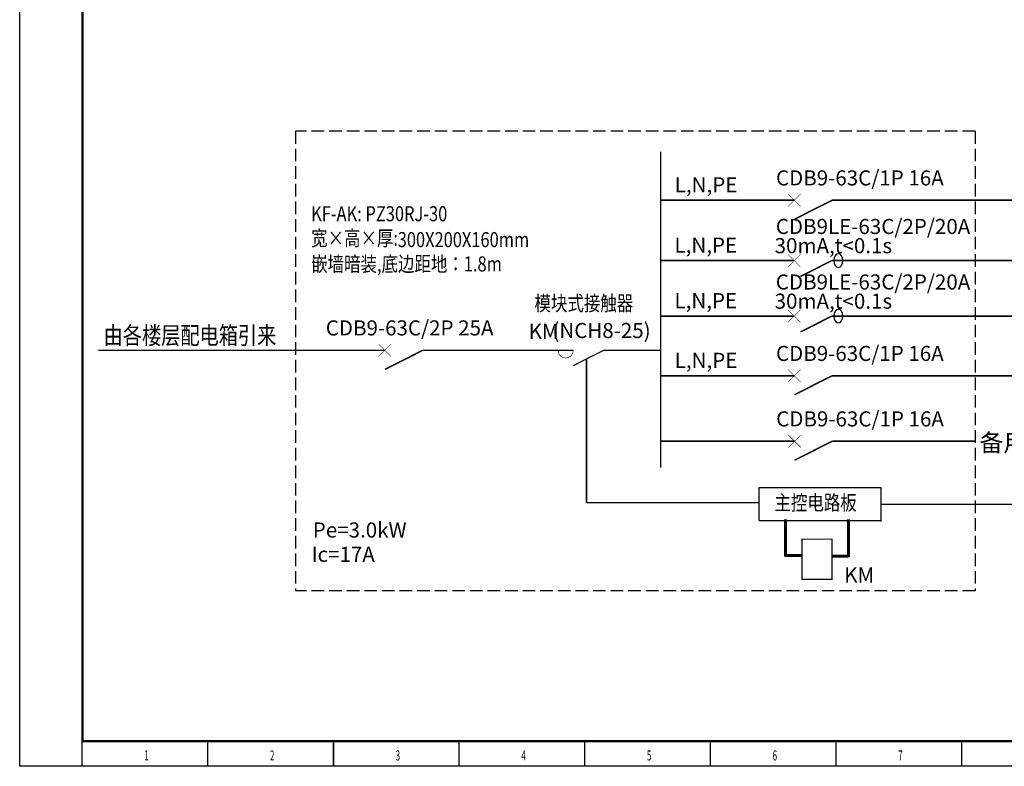
# Model space of a CAD drawing. Extents: x 4141886 to 7761530, y -2348051 to -114501.
# Drawn here: x 4338642 to 4358233, y -1109540 to -1094690 of the extents above; entities that cross this region are included whole.
import ezdxf
from ezdxf.enums import TextEntityAlignment as Align

# ---------------------------------------------------------------- set-up
doc = ezdxf.new("R2010")
doc.units = 0
doc.header["$LTSCALE"] = 1000
doc.header["$MEASUREMENT"] = 0
doc.linetypes.add('CONTINOUS', pattern=[0])
doc.linetypes.add('DASH', pattern=[0.35, 0.25, -0.1])
for name, color, linetype in [('BXT', 4, 'Continuous'), ('E-CAPL-1', 7, 'Continuous'), ('E-CAPL-3', 7, 'Continuous'), ('LVTRY', 6, 'Continuous'), ('PUB_TEXT', 7, 'Continuous'), ('PUB_TITLE', 4, 'Continuous'), ('SYST', 3, 'Continuous'), ('TAB', 7, 'Continuous')]:
    doc.layers.add(name, color=color, linetype=linetype)
doc.styles.add('-仿宋_GB2312', font='txt', dxfattribs={"width": 0.8})
doc.styles.add('-宋体', font='txt', dxfattribs={"width": 0.8})
doc.styles.add('_SIMPLEX', font='SIMPLEX.shx', dxfattribs={"width": 0.8})

# ---------------------------------------------------------------- blocks, each defined once
blk = doc.blocks.new('1107AA')
at = {"color": 3, "linetype": 'Continuous'}
for points, const_width in [([(0, -7.5), (-3.79, 0)], 0.3), ([(-1.25, 1.25), (1.25, -1.25)], 0.1), ([(1.25, 1.25), (-1.25, -1.25)], 0.1)]:
    blk.add_lwpolyline(points, dxfattribs=dict(at, const_width=const_width))
blk = doc.blocks.new('1104A')
at = {"color": 3, "linetype": 'CONTINOUS', "const_width": 0.15}
blk.add_lwpolyline([(0, 3.75, 1), (0, 0)], format="xyb", dxfattribs=at)
at = {"color": 3, "linetype": 'CONTINOUS', "const_width": 0.3}
blk.add_lwpolyline([(0, -7.5), (-3.79, 0)], dxfattribs=at)
blk = doc.blocks.new('S')
at = {"color": 3, "linetype": 'Continuous', "const_width": 0.2}
blk.add_lwpolyline([(-0.9, 0.9, 1), (0.9, 0.9, 1)], format="xyb", close=True, dxfattribs=at)
blk = doc.blocks.new('1113AA')
at = {"color": 3, "linetype": 'Continuous'}
for points, const_width in [([(-1.25, 1.25), (1.25, -1.25)], 0.1), ([(1.25, 1.25), (-1.25, -1.25)], 0.1), ([(0, -7.5), (-3.16, -1.25)], 0.3)]:
    blk.add_lwpolyline(points, dxfattribs=dict(at, const_width=const_width))
at = {"color": 3, "linetype": 'Continuous', "xscale": 1.5, "zscale": 1.5}
blk.add_blockref('S', (0, -9.68), dxfattribs=at)
blk = doc.blocks.new('A$C4EBF5941')
at = {"layer": 'PUB_TITLE'}
for p, q in [((2504, 0), (2504, 1000)), ((7504, 0), (7504, 1000)), ((12504, 0), (12504, 1000)), ((12513, 0), (12513, 1000)), ((17504, 0), (17504, 1000)), ((22504, 0), (22504, 1000)), ((27504, 0), (27504, 1000)), ((32504, 0), (32504, 1000)), ((37504, 0), (37504, 1000))]:
    blk.add_line(p, q, dxfattribs=at)
blk.add_lwpolyline([(13, 0), (13, 59400), (84113, 59400), (84113, 0)], close=True, dxfattribs=at)
at = {"layer": 'PUB_TITLE', "const_width": 100}
blk.add_lwpolyline([(2513, 1000), (83113, 1000), (83113, 58400), (2513, 58400)], close=True, dxfattribs=at)
at = {"layer": 'PUB_TEXT', "style": '_SIMPLEX', "width": 0.6}
for s, p in [('1', (4971, 231)), ('2', (9971, 231)), ('3', (14971, 231)), ('4', (19971, 231)), ('5', (24971, 231)), ('6', (29971, 231)), ('7', (34971, 231))]:
    blk.add_text(s, height=400, dxfattribs=at).set_placement(p)

msp = doc.modelspace()

# ---------------------------------------------------------------- linework, layer by layer
at = {"color": 3, "linetype": 'Continuous', "const_width": 24}
msp.add_lwpolyline([(4354205.6, -1105023.2), (4354205.6, -1105823.2), (4354805.6, -1105823.2), (4354805.6, -1105023.2)], close=True, dxfattribs=at)
at = {"layer": 'E-CAPL-1', "color": 1, "linetype": 'Continuous', "const_width": 60}
for points in [[(4353876.8, -1105370.2), (4353876.8, -1104631.2)], [(4355132, -1105377.9), (4355132, -1104631.2)], [(4354212.4, -1105350.2), (4353881.3, -1105350.2)], [(4354813.1, -1105357.9), (4355136.5, -1105357.9)]]:
    msp.add_lwpolyline(points, dxfattribs=at)
at = {"layer": 'E-CAPL-3', "color": 1, "linetype": 'DASH'}
for p, q in [((4357650.4, -1096906.6), (4344129.5, -1096906.6)), ((4344129.5, -1096906.6), (4344129.5, -1106053.1)), ((4357650.4, -1096906.6), (4357650.4, -1106053.1)), ((4357650.4, -1106053.1), (4344129.5, -1106053.1))]:
    msp.add_line(p, q, dxfattribs=at)
at = {"layer": 'SYST', "color": 3, "linetype": 'Continuous', "const_width": 30}
for points in [[(4351393.6, -1103600.5), (4351393.6, -1097313)], [(4351393.6, -1098281.2), (4354055.3, -1098281.2)], [(4354805.3, -1098281.2), (4365602.6, -1098281.2)], [(4351389.6, -1099481.2), (4354051.4, -1099481.2)], [(4354801.4, -1099481.2), (4365602.6, -1099481.2)], [(4351389.6, -1100585.2), (4354051.4, -1100585.2)], [(4354801.4, -1100585.2), (4365602.6, -1100585.2)], [(4340205.9, -1101267.9), (4345908.1, -1101267.9)], [(4344850, -1101267.9), (4345908.1, -1101267.9)], [(4346658.1, -1101267.9), (4349655.4, -1101267.9)], [(4350255.5, -1101267.9), (4351403.9, -1101267.9)], [(4349920.5, -1101437.2), (4349920.5, -1104296.1)], [(4351393.6, -1101772.5), (4354055.3, -1101772.5)], [(4354805.3, -1101772.5), (4365602.6, -1101772.5)], [(4351393.6, -1103074), (4354058.7, -1103074)], [(4354808.7, -1103074), (4357650.4, -1103074)], [(4349920.5, -1104296.1), (4353338, -1104296.1)], [(4355777.7, -1104328.5), (4365602.6, -1104328.5)]]:
    msp.add_lwpolyline(points, dxfattribs=at)
at = {"layer": 'TAB'}
for p, q in [((4353355.9, -1104652.2), (4353355.9, -1103996.6)), ((4353355.9, -1103996.6), (4355777.7, -1103996.6)), ((4355777.7, -1103996.6), (4355777.7, -1104669.1)), ((4353355.9, -1104652.2), (4355778.5, -1104652.2))]:
    msp.add_line(p, q, dxfattribs=at)

# ---------------------------------------------------------------- block references
at = {"layer": 'BXT', "xscale": 80, "yscale": 80, "zscale": 79.99999999999999, "rotation": 90}
msp.add_blockref('1104A', (4349655.5, -1101267.9), dxfattribs=at)
at = {"layer": 'LVTRY', "xscale": 0.5, "yscale": 0.5, "zscale": 0.5}
msp.add_blockref('A$C4EBF5941', (4338635.1, -1109540.1), dxfattribs=at)
at = {"layer": 'SYST', "color": 3, "linetype": 'Continuous', "xscale": 100, "yscale": 100, "zscale": 100, "rotation": 90}
for name, p in [('1107AA', (4354055.3, -1098281.2)), ('1113AA', (4354051.4, -1099481.2)), ('1113AA', (4354051.4, -1100585.2)), ('1107AA', (4345908.1, -1101267.9)), ('1107AA', (4354055.3, -1101772.5)), ('1107AA', (4354058.7, -1103074))]:
    msp.add_blockref(name, p, dxfattribs=at)

# ---------------------------------------------------------------- texts
at = {"color": 7, "style": '-宋体'}
for s, p in [('CDB9-63C/1P 16A', (4353689.4, -1097987.1)), ('L,N,PE', (4351674.9, -1098124)), ('CDB9LE-63C/2P/20A', (4353685.5, -1098953)), ('L,N,PE', (4351670.9, -1099324)), ('30mA,t<0.1s', (4353662.7, -1099334.8)), ('CDB9LE-63C/2P/20A', (4353685.5, -1100057)), ('L,N,PE', (4351670.9, -1100428)), ('30mA,t<0.1s', (4353662.7, -1100438.8)), ('CDB9-63C/2P 25A', (4344731.2, -1100970.5)), ('KM', (4348768.2, -1101038.5)), ('(NCH8-25)', (4349240.9, -1101022.3)), ('CDB9-63C/1P 16A', (4353689.4, -1101478.4)), ('L,N,PE', (4351674.9, -1101615.3)), ('CDB9-63C/1P 16A', (4353692.9, -1102779.9)), ('Pe=3.0kW', (4344473.4, -1104989.6)), ('Ic=17A', (4344448.7, -1105473.8)), ('KM', (4355046.7, -1105885.2))]:
    msp.add_text(s, height=300, dxfattribs=at).set_placement(p)
at = {"color": 7, "style": '-宋体', "width": 0.8}
for s, p in [('KF-AK: PZ30RJ-30', (4344440.5, -1098699.1)), ('宽×高×厚:', (4344440.5, -1099185.1)), ('嵌墙暗装,底边距地：1.8m', (4344440.5, -1099698.1)), ('模块式接触器', (4348884.6, -1100480.2)), ('主控电路板', (4353659.2, -1104445.9))]:
    msp.add_text(s, height=300, dxfattribs=at).set_placement(p)
msp.add_text('300X200X160mm', height=300, dxfattribs=at).set_placement((4347471.5, -1099214.3), align=Align.CENTER)
at = {"style": '-仿宋_GB2312', "width": 0.8}
msp.add_text('由各楼层配电箱引来', height=350, dxfattribs=at).set_placement((4340310.5, -1101144.7))
at = {"style": '-仿宋_GB2312'}
msp.add_text('备用', height=350, dxfattribs=at).set_placement((4357738.5, -1103278.3))

doc.saveas('drawing.dxf')
